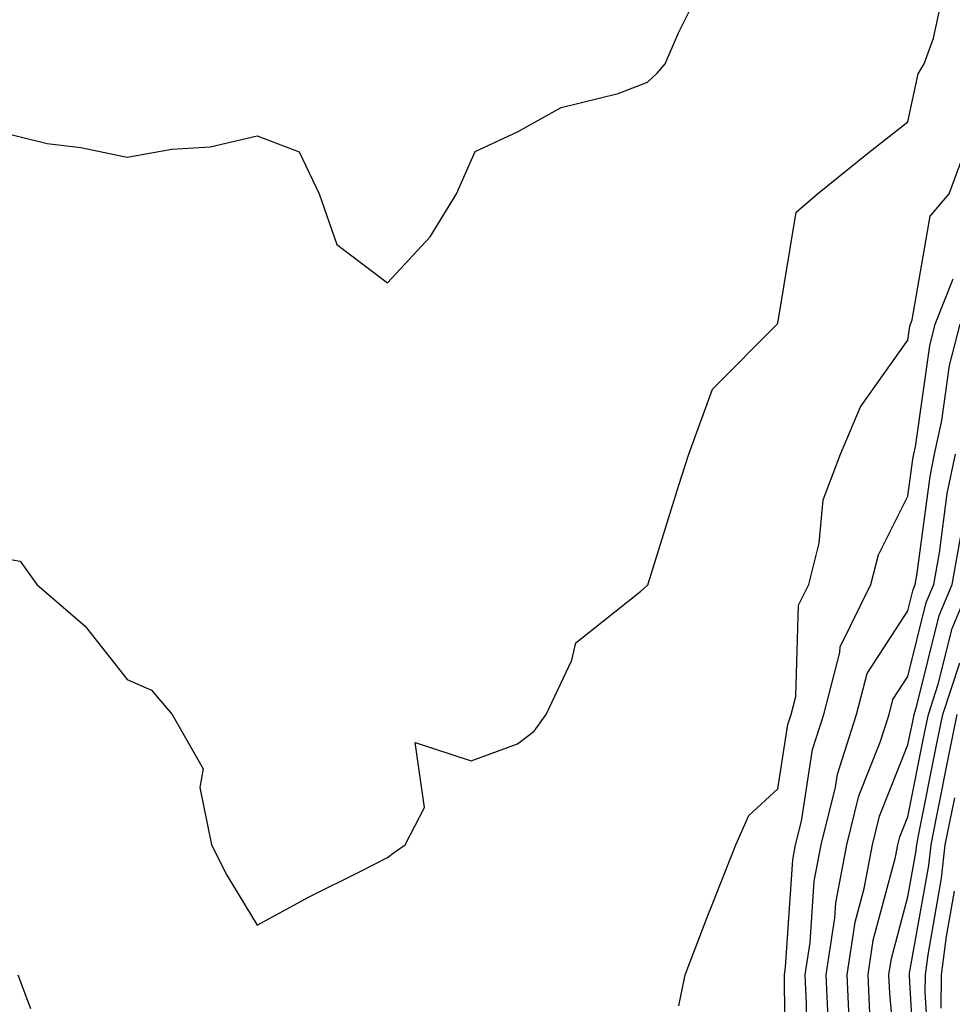
# Model space of a CAD drawing. Units: inches. Extents: x 1013363 to 1016003, y 7247738 to 7250378.
# Drawn here: x 1013780 to 1013851, y 7249020 to 7249095 of the extents above; entities that cross this region are included whole.
import ezdxf

# ---------------------------------------------------------------- set-up
doc = ezdxf.new("R2010")
doc.units = ezdxf.units.IN
doc.header["$MEASUREMENT"] = 0
doc.layers.add('Contour_10137247', color=7, linetype='Continuous', true_color=0x48b711)

msp = doc.modelspace()

# ---------------------------------------------------------------- linework, layer by layer
at = {"layer": 'Contour_10137247'}
for points in [[(1013778.05, 7249054.02, 3079), (1013779.837, 7249053.707, 3079), (1013781.107, 7249051.92, 3079), (1013784.837, 7249048.707, 3079), (1013788.05, 7249044.615, 3079), (1013789.925, 7249043.795, 3079), (1013791.526, 7249041.92, 3079), (1013793.89, 7249037.76, 3079), (1013793.646, 7249036.324, 3079), (1013794.534, 7249031.92, 3079), (1013795.726, 7249029.596, 3079), (1013798.05, 7249025.738, 3079), (1013802.044, 7249027.926, 3079), (1013806.058, 7249029.928, 3079), (1013808.05, 7249030.953, 3079), (1013808.607, 7249031.363, 3079), (1013809.407, 7249031.92, 3079), (1013810.911, 7249034.781, 3079), (1013810.198, 7249039.772, 3079), (1013814.495, 7249038.365, 3079), (1013818.05, 7249039.684, 3079), (1013819.329, 7249040.641, 3079), (1013820.257, 7249041.92, 3079), (1013822.23, 7249046.1, 3079), (1013822.542, 7249047.428, 3079), (1013827.523, 7249051.393, 3079), (1013828.05, 7249051.852, 3079), (1013828.079, 7249051.92, 3079), (1013828.089, 7249051.959, 3079), (1013830.433, 7249059.537, 3079), (1013831.224, 7249061.92, 3079), (1013833.04, 7249066.91, 3079), (1013833.04, 7249066.93, 3079), (1013838.011, 7249071.92, 3079), (1013838.03, 7249071.94, 3079), (1013838.05, 7249071.988, 3079), (1013839.466, 7249080.504, 3079), (1013841.107, 7249081.92, 3079), (1013844.935, 7249085.035, 3079), (1013848.05, 7249087.467, 3079), (1013848.831, 7249091.139, 3079), (1013849.3, 7249091.92, 3079), (1013850.023, 7249093.893, 3079), (1013851.087, 7249098.883, 3079)], [(1013778.05, 7249086.744, 3080), (1013781.917, 7249085.787, 3080), (1013784.495, 7249085.475, 3080), (1013788.05, 7249084.752, 3080), (1013791.487, 7249085.358, 3080), (1013794.437, 7249085.533, 3080), (1013798.05, 7249086.383, 3080), (1013801.273, 7249085.143, 3080), (1013802.816, 7249081.92, 3080), (1013804.173, 7249078.043, 3080), (1013808.05, 7249075.094, 3080), (1013811.351, 7249078.619, 3080), (1013813.362, 7249081.92, 3080), (1013814.788, 7249085.182, 3080), (1013818.05, 7249086.686, 3080), (1013821.409, 7249088.561, 3080), (1013825.775, 7249089.645, 3080), (1013828.05, 7249090.494, 3080), (1013828.782, 7249091.188, 3080), (1013829.388, 7249091.92, 3080), (1013830.423, 7249094.293, 3080), (1013832.171, 7249097.799, 3080)], [(1013830.433, 7249019.537, 3078), (1013830.921, 7249021.92, 3078), (1013832.737, 7249026.608, 3078), (1013832.913, 7249027.057, 3078), (1013834.818, 7249031.92, 3078), (1013835.814, 7249034.156, 3078), (1013838.05, 7249036.227, 3078), (1013838.821, 7249041.149, 3078), (1013839.066, 7249041.92, 3078), (1013839.427, 7249043.297, 3078), (1013839.642, 7249050.328, 3078), (1013840.433, 7249051.92, 3078), (1013841.224, 7249055.094, 3078), (1013841.546, 7249058.424, 3078), (1013842.874, 7249061.92, 3078), (1013844.398, 7249065.572, 3078), (1013848.05, 7249070.68, 3078), (1013848.206, 7249071.764, 3078), (1013848.245, 7249071.92, 3078), (1013848.372, 7249072.242, 3078), (1013849.759, 7249080.211, 3078), (1013851.224, 7249081.92, 3078), (1013853.05, 7249086.92, 3078)], [(1013838.655, 7249012.526, 3077), (1013838.577, 7249021.393, 3077), (1013838.558, 7249021.92, 3077), (1013838.646, 7249022.516, 3077), (1013839.202, 7249030.768, 3077), (1013839.417, 7249031.92, 3077), (1013839.866, 7249033.736, 3077), (1013840.726, 7249039.244, 3077), (1013841.575, 7249041.92, 3077), (1013842.816, 7249046.686, 3077), (1013842.835, 7249047.135, 3077), (1013845.198, 7249051.92, 3077), (1013845.775, 7249054.195, 3077), (1013848.05, 7249058.707, 3077), (1013848.421, 7249061.549, 3077), (1013848.499, 7249061.92, 3077), (1013848.626, 7249062.496, 3077), (1013849.73, 7249070.24, 3077), (1013850.15, 7249071.92, 3077), (1013851.536, 7249075.406, 3077)], [(1013840.316, 7249014.186, 3076), (1013840.267, 7249019.703, 3076), (1013840.159, 7249021.92, 3076), (1013840.54, 7249024.41, 3076), (1013840.853, 7249029.117, 3076), (1013841.38, 7249031.92, 3076), (1013842.484, 7249036.354, 3076), (1013842.63, 7249037.34, 3076), (1013844.085, 7249041.92, 3076), (1013844.905, 7249045.065, 3076), (1013848.05, 7249049.889, 3076), (1013848.45, 7249051.52, 3076), (1013848.616, 7249051.92, 3076), (1013848.743, 7249052.613, 3076), (1013849.749, 7249060.221, 3076), (1013850.101, 7249061.92, 3076), (1013850.648, 7249064.518, 3076), (1013851.243, 7249068.727, 3076), (1013852.064, 7249071.92, 3076)], [(1013841.946, 7249018.024, 3075), (1013841.771, 7249021.92, 3075), (1013842.435, 7249026.305, 3075), (1013842.513, 7249027.457, 3075), (1013843.343, 7249031.92, 3075), (1013844.28, 7249035.69, 3075), (1013845.921, 7249039.791, 3075), (1013846.595, 7249041.92, 3075), (1013846.898, 7249043.072, 3075), (1013848.05, 7249044.84, 3075), (1013849.446, 7249050.524, 3075), (1013850.032, 7249051.92, 3075), (1013850.472, 7249054.342, 3075), (1013851.068, 7249058.902, 3075), (1013851.693, 7249061.92, 3075)], [(1013843.577, 7249017.447, 3074), (1013843.372, 7249021.92, 3074), (1013843.997, 7249025.973, 3074), (1013844.681, 7249028.551, 3074), (1013845.316, 7249031.92, 3074), (1013845.853, 7249034.117, 3074), (1013848.05, 7249039.596, 3074), (1013848.441, 7249041.529, 3074), (1013848.519, 7249041.92, 3074), (1013848.743, 7249042.613, 3074), (1013850.443, 7249049.527, 3074), (1013851.439, 7249051.92, 3074), (1013852.191, 7249056.061, 3074)], [(1013845.12, 7249018.99, 3073), (1013844.984, 7249021.92, 3073), (1013845.384, 7249024.586, 3073), (1013847.103, 7249030.973, 3073), (1013847.278, 7249031.92, 3073), (1013847.435, 7249032.535, 3073), (1013848.05, 7249034.078, 3073), (1013849.359, 7249040.611, 3073), (1013849.622, 7249041.92, 3073), (1013850.384, 7249044.254, 3073), (1013851.439, 7249048.531, 3073), (1013852.855, 7249051.92, 3073)], [(1013847.347, 7249012.623, 3072), (1013846.653, 7249020.524, 3072), (1013846.585, 7249021.92, 3072), (1013846.78, 7249023.19, 3072), (1013848.05, 7249027.916, 3072), (1013848.655, 7249031.315, 3072), (1013848.724, 7249031.92, 3072), (1013848.89, 7249032.76, 3072), (1013850.276, 7249039.693, 3072), (1013850.726, 7249041.92, 3072), (1013852.025, 7249045.895, 3072)], [(1013848.714, 7249012.584, 3071), (1013848.157, 7249021.813, 3071), (1013848.157, 7249021.92, 3071), (1013848.177, 7249022.047, 3071), (1013849.642, 7249030.328, 3071), (1013849.827, 7249031.92, 3071), (1013850.267, 7249034.137, 3071), (1013851.194, 7249038.776, 3071), (1013851.829, 7249041.92, 3071)], [(1013849.798, 7249013.668, 3070), (1013849.378, 7249020.592, 3070), (1013849.388, 7249021.92, 3070), (1013849.593, 7249023.463, 3070), (1013850.628, 7249029.342, 3070), (1013850.921, 7249031.92, 3070), (1013851.644, 7249035.514, 3070)], [(1013850.599, 7249019.371, 3069), (1013850.618, 7249021.92, 3069), (1013850.999, 7249024.869, 3069), (1013851.614, 7249028.356, 3069)], [(1013779.651, 7249021.92, 3078), (1013780.628, 7249019.342, 3078)]]:
    msp.add_polyline3d(points, dxfattribs=at)

doc.saveas('drawing.dxf')
